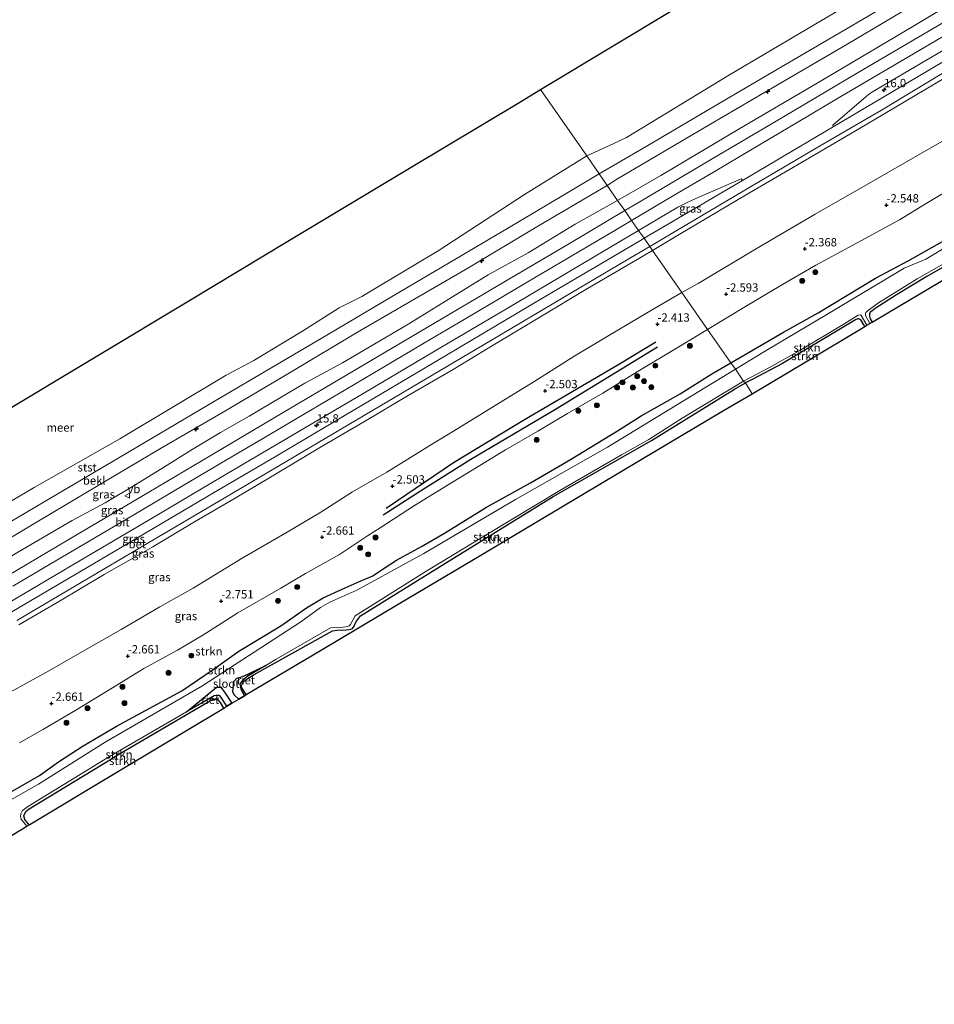
# Model space of a CAD drawing. Units: metres. Extents: x 139997 to 150000, y 487500 to 493750.
# Drawn here: x 144755 to 145030, y 493127 to 493423 of the extents above; entities that cross this region are included whole.
import ezdxf
from ezdxf.enums import TextEntityAlignment as Align

# ---------------------------------------------------------------- set-up
doc = ezdxf.new("R2010")
doc.units = ezdxf.units.M
doc.layers.get('0').update_dxf_attribs({"lineweight": 25})
for name, color, linetype, lineweight in [('B-ME-AL-OVERIG-S-B1', 7, 'Continuous', 18), ('B-ME-AM-KILOMETR-S-B1', 7, 'Continuous', 18), ('B-ME-GR-BOOM-S-B1', 93, 'Continuous', 18), ('B-ME-GR-STRUIKEN-GV-B6', 93, 'Continuous', 18), ('B-ME-GW-GRONDWERKLIJN-L-B1', 10, 'Continuous', 25), ('B-ME-GW-HOOGTEPUNT-S-B1', 10, 'Continuous', 25), ('B-ME-GW-INSTEEKWATERGANG-L-B1', 10, 'Continuous', 25), ('B-ME-GW-KRUINLIJN-L-B1', 93, 'Continuous', 18), ('B-ME-GW-TEENLIJN-L-B1', 93, 'Continuous', 18), ('B-ME-IE-GRASLAND-GV-B6', 93, 'Continuous', 18), ('B-ME-IE-HULPGEOMETRIE-L-B1', 53, 'Continuous', 18), ('B-ME-IE-RIET-GV-B6', 10, 'Continuous', 25), ('B-ME-KG-KADASTRAAL-OPNAMEDTMGRENS-L-B1', 10, 'Continuous', 25), ('B-ME-OB-BEKLEDING-GV-B6', 253, 'Continuous', 18), ('B-ME-OB-WATERLIJN-L-B1', 133, 'OB-WATERLIJN', 18), ('B-ME-OG-BREUK-L-B1', 10, 'Continuous', 25), ('B-ME-OG-WATER-GV-B6', 153, 'Continuous', 18), ('B-ME-VH-VERH_SOORT-BETON-OVERIG-GV-B6', 8, 'IE-TERREINAFSCHEIDING-NATUURLIJK-HOUTWAL', 18), ('B-ME-VH-VERH_SOORT-BITUMEN-GV-B6', 8, 'IE-TERREINAFSCHEIDING-NATUURLIJK-HOUTWAL', 18), ('B-ME-VW-MEUBILAIR_WEGMEUBILAIR-VERKEERSBORD-S-B1', 8, 'Continuous', 18)]:
    doc.layers.add(name, color=color, linetype=linetype, lineweight=lineweight)
doc.styles.add('NLCS-ISO', font='NLCS-ISO.TTF')
doc.linetypes.add('IE-TERREINAFSCHEIDING-NATUURLIJK-HOUTWAL', pattern='A,7,-1.5,[67,NLCS.SHX,S=0.75,R=45,X=0,Y=0],-1.5,7,-1.5,[70,NLCS.SHX,S=0.75,R=0,X=0,Y=0],-1.5', length=20)
doc.linetypes.add('OB-WATERLIJN', pattern='A,10,[32,NLCS.SHX,S=2,R=0,X=0,Y=0],-12', length=22)

# ---------------------------------------------------------------- blocks, each defined once
blk = doc.blocks.new('verkeersbord')
for p, q in [((0, 0.75), (-0.75, -0.625)), ((0.75, -0.625), (0, 0.75)), ((-0.75, -0.625), (0.75, -0.625))]:
    blk.add_line(p, q)
blk = doc.blocks.new('boom')
blk.add_hatch(color=256).paths.add_polyline_path([(-0.75, 0, 1), (0.75, 0, 1)])
blk.add_circle((0, 0), 0.75)
blk = doc.blocks.new('hecto')
for p, q in [((0, 0.625), (-0.625, 0)), ((0, -0.625), (0, 0.625)), ((-0.625, 0), (0.625, 0)), ((0.625, 0), (0, -0.625))]:
    blk.add_line(p, q)
blk = doc.blocks.new('hoogtepunt')
for p, q in [((-0.5, 0), (0.5, 0)), ((0, 0.5), (0, -0.5))]:
    blk.add_line(p, q)

msp = doc.modelspace()

# ---------------------------------------------------------------- linework, layer by layer
at = {"layer": 'B-ME-GR-STRUIKEN-GV-B6'}
for points in [[(145036.575, 493358.964, -3.681), (145022.359, 493350.905, -3.79), (145012.507, 493345.688, -3.7), (144995.264, 493335.281, -3.662), (144984.872, 493329.443, -3.709), (144968.959, 493320.252, -3.595), (144961.929, 493330.257, -3.135), (144972.877, 493336.85, -3.088), (144984.485, 493343.825, -3.055), (144994.505, 493349.622, -2.998), (145006.983, 493356.321, -3.064), (145019.757, 493363.303, -3.107), (145027.205, 493367.854, -3.012), (145037.82, 493374.171, -3.007)], [(145049.272, 493364.426, -4.755), (145027.672, 493351.38, -4.755), (145021.149, 493348.667, -4.755), (144997.894, 493334.783, -4.755), (144979.618, 493323.948, -4.755), (144970.41, 493318.276, -4.755), (144968.959, 493320.252, -3.595), (144984.872, 493329.443, -3.709), (144995.264, 493335.281, -3.662), (145012.507, 493345.688, -3.7), (145022.359, 493350.905, -3.79), (145036.575, 493358.964, -3.681)], [(145040.923, 493353.633, -4.47), (145027.986, 493346.152, -4.308), (145018.847, 493340.706, -4.213), (145012.379, 493336.588, -4.28), (145011.353, 493335.8, -4.308), (145010.907, 493335.444, -4.304), (145010.688, 493334.937, -4.304), (145010.694, 493334.217, -4.308), (145010.901, 493333.497, -4.28), (145011.468, 493332.434, -4.28), (145010.77, 493332.019, -4.755), (145009.48, 493334.448, -4.755), (145009.457, 493334.925, -4.755), (145009.614, 493335.389, -4.755), (145009.954, 493335.809, -4.755), (145013.365, 493338.269, -4.755), (145025.022, 493345.462, -4.755), (145037.384, 493352.482, -4.755)], [(145040.896, 493349.952, -4.204), (145016.216, 493335.26, -4.204), (145011.468, 493332.434, -4.28), (145010.901, 493333.497, -4.28), (145010.694, 493334.217, -4.308), (145010.688, 493334.937, -4.304), (145010.907, 493335.444, -4.304), (145011.353, 493335.8, -4.308), (145012.379, 493336.588, -4.28), (145018.847, 493340.706, -4.213), (145027.986, 493346.152, -4.308), (145040.923, 493353.633, -4.47)], [(145009.931, 493331.519, -4.755), (145009.296, 493331.141, -4.329), (145008.068, 493333.181, -4.346), (145007.487, 493333.441, -4.356), (145007.15, 493333.438, -4.356), (145006.504, 493333.191, -4.356), (144997.451, 493327.711, -4.247), (144984.563, 493320.003, -4.337), (144975.448, 493315.189, -4.413), (144973.356, 493314.245, -4.209), (144972.775, 493314.701, -4.755), (144980.66, 493318.8, -4.755), (144989.514, 493323.879, -4.755), (145003.25, 493332.052, -4.755), (145007.268, 493334.548, -4.755), (145007.944, 493334.662, -4.755), (145008.141, 493334.49, -4.755), (145009.931, 493331.519, -4.755)], [(145009.296, 493331.141, -4.329), (144991.536, 493320.569, -4.204), (144975.351, 493310.934, -4.204), (144973.356, 493314.245, -4.209), (144975.448, 493315.189, -4.413), (144984.563, 493320.003, -4.337), (144997.451, 493327.711, -4.247), (145006.504, 493333.191, -4.356), (145007.15, 493333.438, -4.356), (145007.487, 493333.441, -4.356), (145008.068, 493333.181, -4.346), (145009.296, 493331.141, -4.329)], [(144754.966, 493205.816, -3.086), (144762.243, 493209.932, -3.181), (144771.971, 493215.676, -3.001), (144784.279, 493223.262, -2.944), (144792.408, 493228.266, -2.982), (144802.483, 493233.772, -3.105), (144810.125, 493238.229, -3.072), (144820.71, 493244.943, -3.167), (144833.614, 493252.444, -3.3), (144841.071, 493256.79, -3.267), (144851.245, 493262.533, -3.271), (144859.708, 493268.15, -3.219), (144863.531, 493270.579, -3.195), (144873.806, 493277.251, -3.267), (144885.255, 493284.341, -3.153), (144901.228, 493294.048, -2.853), (144910.883, 493299.651, -3.077), (144919.835, 493304.957, -3.086), (144930.507, 493311.116, -3.129), (144941.56, 493318.044, -3.143), (144952.859, 493324.724, -3.105), (144961.929, 493330.257, -3.135), (144968.959, 493320.252, -3.595)], [(144968.959, 493320.252, -3.595), (144963.313, 493316.881, -3.418), (144953.695, 493310.843, -3.285), (144942.039, 493304.303, -3.37), (144934.851, 493299.742, -3.456), (144920.782, 493291.137, -3.593), (144908.72, 493284.134, -3.489), (144895.473, 493276.798, -3.741), (144882.799, 493268.962, -3.703), (144875.907, 493264.957, -3.712), (144868.383, 493260.796, -3.589), (144864.994, 493258.587, -3.579), (144861.274, 493256.12, -3.527), (144857.463, 493254.482, -3.617), (144852.047, 493252.116, -3.755), (144846.38, 493249.531, -3.75), (144841.366, 493246.441, -3.593), (144833.625, 493241.072, -3.451), (144821.021, 493233.469, -3.323), (144813.264, 493227.92, -3.394), (144803.791, 493221.535, -3.456), (144784.388, 493211.004, -3.275), (144774.14, 493204.965, -3.522), (144766.769, 493200.11, -3.308), (144760.965, 493196.065, -3.57), (144752.309, 493191.023, -3.902)], [(144752.309, 493191.023, -3.902), (144760.965, 493196.065, -3.57), (144766.769, 493200.11, -3.308), (144774.14, 493204.965, -3.522), (144784.388, 493211.004, -3.275), (144803.791, 493221.535, -3.456), (144813.264, 493227.92, -3.394), (144821.021, 493233.469, -3.323), (144833.625, 493241.072, -3.451), (144841.366, 493246.441, -3.593), (144846.38, 493249.531, -3.75), (144852.047, 493252.116, -3.755), (144857.463, 493254.482, -3.617), (144861.274, 493256.12, -3.527), (144864.994, 493258.587, -3.579), (144868.383, 493260.796, -3.589), (144875.907, 493264.957, -3.712), (144882.799, 493268.962, -3.703), (144895.473, 493276.798, -3.741), (144908.72, 493284.134, -3.489), (144920.782, 493291.137, -3.593), (144934.851, 493299.742, -3.456), (144942.039, 493304.303, -3.37), (144953.695, 493310.843, -3.285), (144963.313, 493316.881, -3.418), (144968.959, 493320.252, -3.595), (144970.41, 493318.276, -4.755)], [(144970.41, 493318.276, -4.755), (144959.326, 493311.632, -4.755), (144931.9, 493294.858, -4.755), (144904.227, 493279.044, -4.755), (144876.641, 493262.825, -4.755), (144856.445, 493251.772, -4.755), (144848.386, 493248.163, -4.755), (144845.509, 493246.627, -4.755), (144839.611, 493242.249, -4.755), (144809.801, 493222.932, -4.755), (144780.723, 493206.035, -4.755), (144760.673, 493193.435, -4.755), (144745.819, 493184.952, -4.755)], [(144973.356, 493314.245, -4.209), (144970.065, 493312.291, -4.213), (144945.082, 493296.831, -4.204), (144915.567, 493279.994, -4.218), (144883.454, 493260.15, -4.251), (144857.583, 493244.045, -4.172), (144856.37, 493242.496, -4.308), (144855.974, 493241.749, -4.327), (144855.67, 493240.958, -4.336), (144855.22, 493240.313, -4.322), (144854.717, 493240.061, -4.313), (144854.106, 493239.966, -4.308), (144853.319, 493239.904, -4.308), (144852.244, 493239.814, -4.298), (144851.202, 493239.854, -4.27), (144849.141, 493239.612, -4.26), (144825.619, 493226.387, -4.365), (144823.595, 493225.173, -4.363), (144822.423, 493224.299, -4.361), (144821.689, 493222.941, -4.28), (144822.042, 493222.107, -4.256), (144823.223, 493220.373, -4.239), (144822.683, 493220.052, -4.755), (144822.003, 493221.215, -4.755), (144821.544, 493222.075, -4.755), (144821.321, 493223.621, -4.755), (144822.048, 493224.593, -4.755), (144823.462, 493225.806, -4.755), (144829.081, 493229.162, -4.755), (144832.16, 493231.001, -4.755), (144848.58, 493240.442, -4.755), (144852.408, 493240.706, -4.755), (144853.63, 493240.858, -4.755), (144854.155, 493241.033, -4.755), (144854.569, 493241.501, -4.755), (144855.942, 493244.079, -4.755), (144877.58, 493257.662, -4.755), (144896.083, 493268.851, -4.755), (144917.513, 493281.84, -4.755), (144936.105, 493292.483, -4.755), (144944.273, 493297.17, -4.755), (144954.369, 493303.562, -4.755), (144972.775, 493314.701, -4.755), (144973.356, 493314.245, -4.209)], [(144975.351, 493310.934, -4.204), (144966.795, 493305.841, -4.204), (144942.055, 493291.113, -4.204), (144917.65, 493276.585, -4.204), (144893.245, 493262.057, -4.204), (144869.383, 493247.852, -4.204), (144845.522, 493233.648, -4.204), (144823.223, 493220.373, -4.239), (144822.042, 493222.107, -4.256), (144821.689, 493222.941, -4.28), (144822.423, 493224.299, -4.361), (144823.595, 493225.173, -4.363), (144825.619, 493226.387, -4.365), (144849.141, 493239.612, -4.26), (144851.202, 493239.854, -4.27), (144852.244, 493239.814, -4.298), (144853.319, 493239.904, -4.308), (144854.106, 493239.966, -4.308), (144854.717, 493240.061, -4.313), (144855.22, 493240.313, -4.322), (144855.67, 493240.958, -4.336), (144855.974, 493241.749, -4.327), (144856.37, 493242.496, -4.308), (144857.583, 493244.045, -4.172), (144883.454, 493260.15, -4.251), (144915.567, 493279.994, -4.218), (144945.082, 493296.831, -4.204), (144970.065, 493312.291, -4.213), (144973.356, 493314.245, -4.209), (144975.351, 493310.934, -4.204)], [(144817.382, 493216.897, -4.755), (144816.449, 493216.341, -4.204), (144815.51, 493217.971, -4.204), (144814.774, 493218.8, -4.204), (144814.1, 493218.929, -4.204), (144813.11, 493218.862, -4.204), (144782.627, 493201.093, -4.204), (144757.87, 493186.029, -4.204), (144756.884, 493185.237, -4.204), (144756.25, 493183.845, -4.171), (144756.57, 493182.813, -4.204), (144757.933, 493181.157, -4.204), (144757.246, 493180.743, -4.755), (144755.455, 493182.888, -4.755), (144755.29, 493183.688, -4.755), (144755.378, 493184.539, -4.755), (144755.892, 493185.498, -4.755), (144757.702, 493186.82, -4.755), (144782.07, 493201.777, -4.755), (144805.201, 493215.162, -4.755), (144813.579, 493220.01, -4.755), (144814.179, 493220.15, -4.755), (144814.96, 493220.087, -4.755), (144815.498, 493219.783, -4.755), (144817.382, 493216.897, -4.755)], [(144816.449, 493216.341, -4.204), (144783.783, 493196.735, -4.204), (144757.933, 493181.157, -4.204), (144756.57, 493182.813, -4.204), (144756.25, 493183.845, -4.171), (144756.884, 493185.237, -4.204), (144757.87, 493186.029, -4.204), (144782.627, 493201.093, -4.204), (144813.11, 493218.862, -4.204), (144814.1, 493218.929, -4.204), (144814.774, 493218.8, -4.204), (144815.51, 493217.971, -4.204), (144816.449, 493216.341, -4.204)]]:
    msp.add_polyline3d(points, dxfattribs=at)
at = {"layer": 'B-ME-GW-GRONDWERKLIJN-L-B1'}
msp.add_polyline3d([(144946.945, 493324.931, -2.998), (144916.226, 493306.159, -3.178), (144890.756, 493291.136, -2.998), (144875.587, 493281.646, -3.178), (144864.376, 493274.363, -3.133)], dxfattribs=at)
at = {"layer": 'B-ME-GW-INSTEEKWATERGANG-L-B1'}
for points in [[(144968.959, 493320.252, -3.595), (144984.872, 493329.443, -3.709), (144995.264, 493335.281, -3.662), (145012.507, 493345.688, -3.7), (145022.359, 493350.905, -3.79), (145036.575, 493358.964, -3.681), (145051.484, 493367.89, -3.443), (145061.853, 493374.452, -3.662), (145075.401, 493382.696, -3.581), (145083.121, 493387.743, -3.576), (145084.701, 493389.132, -3.671), (145093.117, 493394.109, -3.348), (145104.41, 493400.649, -3.581), (145117.607, 493407.955, -3.419), (145131.083, 493415.748, -3.495), (145143.898, 493424.115, -3.529), (145153.62, 493430.12, -3.576), (145164.794, 493436.254, -3.481), (145175.443, 493442.656, -3.405), (145188.492, 493449.798, -3.505)], [(145092.314, 493384.849, -4.204), (145084.828, 493379.686, -4.218), (145081.208, 493377.329, -4.342), (145070.567, 493371.071, -4.384), (145056.068, 493362.708, -4.384), (145040.923, 493353.633, -4.47), (145027.986, 493346.152, -4.308), (145018.847, 493340.706, -4.213), (145012.379, 493336.588, -4.28), (145011.353, 493335.8, -4.308), (145010.907, 493335.444, -4.304), (145010.688, 493334.937, -4.304), (145010.694, 493334.217, -4.308), (145010.901, 493333.497, -4.28), (145011.468, 493332.434, -4.28)], [(145009.296, 493331.141, -4.329), (145008.068, 493333.181, -4.346), (145007.487, 493333.441, -4.356), (145007.15, 493333.438, -4.356), (145006.504, 493333.191, -4.356), (144997.451, 493327.711, -4.247), (144984.563, 493320.003, -4.337), (144975.448, 493315.189, -4.413), (144973.356, 493314.245, -4.209)], [(144752.309, 493191.023, -3.902), (144760.965, 493196.065, -3.57), (144766.769, 493200.11, -3.308), (144774.14, 493204.965, -3.522), (144784.388, 493211.004, -3.275), (144803.791, 493221.535, -3.456), (144813.264, 493227.92, -3.394), (144821.021, 493233.469, -3.323), (144833.625, 493241.072, -3.451), (144841.366, 493246.441, -3.593), (144846.38, 493249.531, -3.75), (144852.047, 493252.116, -3.755), (144857.463, 493254.482, -3.617), (144861.274, 493256.12, -3.527), (144864.994, 493258.587, -3.579), (144868.383, 493260.796, -3.589), (144875.907, 493264.957, -3.712), (144882.799, 493268.962, -3.703), (144895.473, 493276.798, -3.741), (144908.72, 493284.134, -3.489), (144920.782, 493291.137, -3.593), (144934.851, 493299.742, -3.456), (144942.039, 493304.303, -3.37), (144953.695, 493310.843, -3.285), (144963.313, 493316.881, -3.418), (144968.959, 493320.252, -3.595)], [(144857.583, 493244.045, -4.172), (144883.454, 493260.15, -4.251), (144915.567, 493279.994, -4.218), (144945.082, 493296.831, -4.204), (144970.065, 493312.291, -4.213), (144973.356, 493314.245, -4.209)], [(144849.141, 493239.612, -4.26), (144851.202, 493239.854, -4.27), (144852.244, 493239.814, -4.298), (144853.319, 493239.904, -4.308), (144854.106, 493239.966, -4.308), (144854.717, 493240.061, -4.313), (144855.22, 493240.313, -4.322), (144855.67, 493240.958, -4.336), (144855.974, 493241.749, -4.327), (144856.37, 493242.496, -4.308), (144857.583, 493244.045, -4.172)], [(144823.223, 493220.373, -4.239), (144822.042, 493222.107, -4.256), (144821.689, 493222.941, -4.28), (144822.423, 493224.299, -4.361), (144823.595, 493225.173, -4.363), (144825.619, 493226.387, -4.365), (144849.141, 493239.612, -4.26)], [(144816.449, 493216.341, -4.204), (144815.51, 493217.971, -4.204), (144814.774, 493218.8, -4.204), (144814.1, 493218.929, -4.204), (144813.11, 493218.862, -4.204), (144782.627, 493201.093, -4.204)], [(144757.933, 493181.157, -4.204), (144756.57, 493182.813, -4.204), (144756.25, 493183.845, -4.171), (144756.884, 493185.237, -4.204), (144757.87, 493186.029, -4.204), (144782.627, 493201.093, -4.204)]]:
    msp.add_polyline3d(points, dxfattribs=at)
at = {"layer": 'B-ME-GW-KRUINLIJN-L-B1'}
for points in [[(144939.123, 493363.089, 3.25), (144951.96, 493370.67, 3.284), (144963.741, 493377.595, 3.298), (144975.9, 493384.797, 3.279), (144988.958, 493392.547, 3.25), (145002.122, 493400.324, 3.246), (145014.705, 493407.759, 3.298), (145027.386, 493415.232, 3.279), (145039.444, 493422.38, 3.288), (145052.392, 493430.022, 3.255), (145065.74, 493437.911, 3.331), (145075.887, 493443.903, 3.36), (145086.767, 493450.373, 3.355), (145096.571, 493456.126, 3.336), (145106.794, 493462.187, 3.307), (145118.463, 493469.096, 3.322), (145131.859, 493477.003, 3.293), (145144.935, 493484.795, 3.255), (145158.593, 493492.792, 3.355), (145170.304, 493499.73, 3.331), (145182.564, 493506.987, 3.35), (145194.323, 493513.943, 3.331)], [(144934.861, 493369.048, 2.865), (144947.956, 493376.562, 2.802), (144971.703, 493390.729, 2.859), (144994.993, 493404.379, 2.829), (145023.688, 493421.405, 2.91), (145052.722, 493438.942, 2.881)], [(144945.426, 493354.014, 2.921), (144953.474, 493358.871, 2.921), (144973.366, 493370.671, 2.831), (144991.425, 493381.195, 2.826), (145009.407, 493391.696, 2.845), (145039.478, 493409.591, 2.878), (145064.119, 493424.224, 2.872)], [(144934.861, 493369.048, 2.865), (144922.125, 493361.908, 2.751), (144907.968, 493353.365, 2.784), (144896.028, 493346.723, 2.756), (144885.302, 493340.081, 2.818), (144872.068, 493331.94, 2.865), (144861.9, 493325.986, 2.856), (144852.159, 493320.217, 2.827), (144840.794, 493314.106, 2.799), (144833.718, 493309.898, 2.751), (144824.064, 493304.158, 2.784), (144815.449, 493299.236, 2.77), (144806.973, 493294.178, 2.732), (144797.844, 493288.412, 2.784), (144789.519, 493283.335, 2.789), (144780.76, 493278.038, 2.856), (144770.887, 493272.732, 2.737), (144754.689, 493263.378, 2.751), (144745.448, 493257.843, 2.723)], [(144753, 493252.985, 3.303), (144766.191, 493260.806, 3.313), (144779.36, 493268.55, 3.308), (144792.129, 493276.112, 3.298), (144804.748, 493283.557, 3.298), (144817.42, 493291.084, 3.308), (144829.592, 493298.239, 3.336), (144840.923, 493304.941, 3.327), (144853.203, 493312.185, 3.374), (144864.016, 493318.61, 3.308), (144876.859, 493326.223, 3.308), (144887.093, 493332.282, 3.279), (144898.078, 493338.748, 3.308), (144910.469, 493346.099, 3.284), (144923.372, 493353.737, 3.26), (144934.566, 493360.346, 3.289), (144939.123, 493363.089, 3.25)], [(144754.822, 493241.328, 2.925), (144766.984, 493248.521, 2.963), (144780.49, 493256.557, 2.925), (144795.132, 493264.862, 2.921), (144807.656, 493272.334, 2.873), (144819.874, 493279.49, 2.873), (144829.988, 493285.544, 2.954), (144845.565, 493294.796, 2.973), (144858.768, 493302.579, 2.992), (144871.921, 493310.434, 2.963), (144885.482, 493318.232, 2.959), (144896.979, 493325.185, 2.925), (144911.482, 493333.918, 2.935), (144925.892, 493342.541, 2.926), (144942.693, 493352.384, 2.854), (144945.426, 493354.014, 2.921)]]:
    msp.add_polyline3d(points, dxfattribs=at)
at = {"layer": 'B-ME-GW-TEENLIJN-L-B1'}
for points in [[(144929.402, 493377.082, 0.546), (144943.996, 493385.595, 0.475), (144965.746, 493398.471, 0.451), (144985.47, 493410.017, 0.465), (145005.184, 493421.51, 0.546), (145026.133, 493433.955, 0.553), (145047.079, 493446.383, 0.531)], [(144954.221, 493341.355, -1.892), (144959.178, 493344.084, -1.919), (144976.411, 493354.469, -1.741), (144994.343, 493364.937, -1.906), (145013.785, 493376.112, -2.125), (145033.193, 493387.247, -2.139), (145053.29, 493399.308, -2.111), (145072.606, 493412.739, -1.712)], [(144740.953, 493265.698, 0.471), (144761.931, 493278.113, 0.452), (144783.15, 493290.648, 0.504), (144813.897, 493308.738, 0.604), (144847.429, 493328.535, 0.552), (144864.724, 493338.788, 0.528), (144882, 493349.045, 0.566), (144902.148, 493360.845, 0.509), (144922.17, 493372.805, 0.546), (144929.402, 493377.082, 0.546)], [(144954.221, 493341.355, -1.892), (144944.65, 493335.764, -2.063), (144931.797, 493328.098, -2.025), (144922.038, 493322.332, -1.997), (144910.033, 493314.708, -2.063), (144896.834, 493306.606, -2.077), (144885.562, 493299.683, -2.063), (144879.769, 493296.183, -2.073), (144865.485, 493287.308, -2.077), (144855.169, 493281.392, -2.035), (144845.692, 493275.281, -2.073), (144835.553, 493269.24, -1.987), (144821.954, 493261.386, -1.987), (144807.207, 493252.425, -2.073), (144797.186, 493246.773, -2.016), (144785.583, 493239.931, -2.035), (144773.963, 493233.338, -2.035), (144764.032, 493227.647, -2.044)], [(144648.214, 493157.437, -2.168), (144654.419, 493161.885, -2.094), (144670.099, 493172.379, -2.148), (144694.42, 493187.118, -2.171), (144726.396, 493206.984, -1.927), (144764.032, 493227.647, -2.044)]]:
    msp.add_polyline3d(points, dxfattribs=at)
at = {"layer": 'B-ME-IE-GRASLAND-GV-B6'}
for points in [[(145196.009, 493507.292, 3.033), (145168.393, 493490.951, 3.042), (145135.745, 493471.662, 3.042), (145106.886, 493454.661, 2.975), (145086.708, 493442.693, 3.051), (145062.604, 493428.487, 2.979), (145030.297, 493409.328, 3.006), (144999.781, 493391.247, 2.941), (144999.668, 493391.752, 3.028), (145008.961, 493399.774, 3.114), (145010.444, 493401.01, 3.156), (145011.576, 493401.765, 3.116), (145043.66, 493420.594, 3.226), (145075.203, 493439.248, 3.223), (145096.158, 493451.685, 3.226), (145117.176, 493464.073, 3.229), (145138.163, 493476.486, 3.232), (145159.15, 493488.899, 3.235), (145181.064, 493501.852, 3.233), (145202.978, 493514.804, 3.23)], [(145052.722, 493438.942, 2.881), (145023.688, 493421.405, 2.91), (144994.993, 493404.379, 2.829), (144971.703, 493390.729, 2.859), (144947.956, 493376.562, 2.802), (144934.861, 493369.048, 2.865), (144931.797, 493373.634, 1.508), (144934.902, 493375.579, 1.513), (144962.685, 493391.934, 1.423), (144983.171, 493403.993, 1.495), (145003.669, 493415.968, 1.445), (145026.29, 493429.389, 1.535)], [(145049.782, 493432.66, 3.201), (145028.116, 493419.852, 3.195), (145007.309, 493407.564, 3.142), (144984.786, 493394.238, 3.118), (144963.352, 493381.607, 3.07), (144941.878, 493368.855, 3.193), (144937.086, 493366.02, 3.195), (144934.861, 493369.048, 2.865), (144947.956, 493376.562, 2.802), (144971.703, 493390.729, 2.859), (144994.993, 493404.379, 2.829), (145023.688, 493421.405, 2.91), (145052.722, 493438.942, 2.881)], [(145095.203, 493426.396, -1.73), (145072.606, 493412.739, -1.712), (145053.29, 493399.308, -2.111), (145033.193, 493387.247, -2.139), (145013.785, 493376.112, -2.125), (144994.343, 493364.937, -1.906), (144976.411, 493354.469, -1.741), (144959.178, 493344.084, -1.919), (144954.221, 493341.355, -1.892), (144945.426, 493354.014, 2.921), (144953.474, 493358.871, 2.921), (144973.366, 493370.671, 2.831), (144991.425, 493381.195, 2.826), (145009.407, 493391.696, 2.845), (145039.478, 493409.591, 2.878), (145064.119, 493424.224, 2.872)], [(145064.119, 493424.224, 2.872), (145039.478, 493409.591, 2.878), (145009.407, 493391.696, 2.845), (144991.425, 493381.195, 2.826), (144973.366, 493370.671, 2.831), (144953.474, 493358.871, 2.921), (144945.426, 493354.014, 2.921), (144944.575, 493355.239, 2.933), (144955.278, 493361.544, 2.851), (144975.448, 493373.535, 2.901), (144995.696, 493385.457, 2.866), (145014.258, 493396.292, 3.018), (145032.587, 493407.243, 2.914), (145064.215, 493425.978, 3.001)], [(145037.82, 493374.171, -3.007), (145027.205, 493367.854, -3.012), (145019.757, 493363.303, -3.107), (145006.983, 493356.321, -3.064), (144994.505, 493349.622, -2.998), (144984.485, 493343.825, -3.055), (144972.877, 493336.85, -3.088), (144961.929, 493330.257, -3.135), (144954.221, 493341.355, -1.892), (144959.178, 493344.084, -1.919), (144976.411, 493354.469, -1.741), (144994.343, 493364.937, -1.906), (145013.785, 493376.112, -2.125), (145033.193, 493387.247, -2.139)], [(144742.42, 493261.769, 1.483), (144760.289, 493272.401, 1.483), (144778.158, 493283.034, 1.483), (144797.396, 493294.396, 1.483), (144816.72, 493305.633, 1.502), (144836.902, 493317.638, 1.514), (144856.693, 493329.405, 1.508), (144889.822, 493348.713, 1.636), (144911.135, 493361.446, 1.508), (144931.797, 493373.634, 1.508), (144934.861, 493369.048, 2.865)], [(144972.456, 493375.142, 3.002), (144942.873, 493357.733, 3.017), (144941.194, 493360.063, 3.185), (144953.04, 493367.062, 3.194), (144955.411, 493368.234, 3.212), (144957.546, 493369.23, 3.172), (144972.069, 493375.609, 3.116), (144972.456, 493375.142, 3.002)], [(144934.861, 493369.048, 2.865), (144922.125, 493361.908, 2.751), (144907.968, 493353.365, 2.784), (144896.028, 493346.723, 2.756), (144885.302, 493340.081, 2.818), (144872.068, 493331.94, 2.865), (144861.9, 493325.986, 2.856), (144852.159, 493320.217, 2.827), (144840.794, 493314.106, 2.799), (144833.718, 493309.898, 2.751), (144824.064, 493304.158, 2.784), (144815.449, 493299.236, 2.77), (144806.973, 493294.178, 2.732), (144797.844, 493288.412, 2.784), (144789.519, 493283.335, 2.789), (144780.76, 493278.038, 2.856), (144770.887, 493272.732, 2.737), (144754.689, 493263.378, 2.751)], [(144754.689, 493263.378, 2.751), (144770.887, 493272.732, 2.737), (144780.76, 493278.038, 2.856), (144789.519, 493283.335, 2.789), (144797.844, 493288.412, 2.784), (144806.973, 493294.178, 2.732), (144815.449, 493299.236, 2.77), (144824.064, 493304.158, 2.784), (144833.718, 493309.898, 2.751), (144840.794, 493314.106, 2.799), (144852.159, 493320.217, 2.827), (144861.9, 493325.986, 2.856), (144872.068, 493331.94, 2.865), (144885.302, 493340.081, 2.818), (144896.028, 493346.723, 2.756), (144907.968, 493353.365, 2.784), (144922.125, 493361.908, 2.751), (144934.861, 493369.048, 2.865), (144937.086, 493366.02, 3.195)], [(144937.086, 493366.02, 3.195), (144920.436, 493356.126, 3.122), (144898.971, 493343.473, 3.203), (144877.434, 493330.727, 3.205), (144855.897, 493317.981, 3.207), (144834.361, 493305.235, 3.209), (144812.81, 493292.51, 3.192), (144791.232, 493279.727, 3.203), (144769.639, 493266.965, 3.196), (144748.047, 493254.203, 3.189)], [(144751.417, 493247.758, 3.17), (144772.784, 493260.458, 3.194), (144794.25, 493273.102, 3.171), (144815.667, 493285.774, 3.172), (144837.116, 493298.454, 3.182), (144858.565, 493311.135, 3.193), (144880.014, 493323.815, 3.203), (144901.463, 493336.496, 3.213), (144927.207, 493351.756, 3.201), (144941.194, 493360.063, 3.185), (144942.873, 493357.733, 3.017)], [(144942.873, 493357.733, 3.017), (144941.776, 493357.081, 3.03), (144912.099, 493339.551, 3.045), (144880.287, 493320.652, 3.079), (144849.966, 493302.676, 3.014), (144831.66, 493291.858, 3.086), (144813.317, 493281.093, 3.048), (144795.171, 493270.342, 3.084), (144777.031, 493259.625, 3.038), (144752.662, 493245.242, 3.043)], [(144754.228, 493242.652, 3.009), (144773.581, 493254.1, 3.03), (144792.875, 493265.523, 3.013), (144813.168, 493277.501, 2.985), (144833.257, 493289.307, 3.089), (144854.114, 493301.64, 3.07), (144874.946, 493314.032, 3.07), (144897.009, 493327.059, 2.989), (144918.966, 493340.105, 2.956), (144937.109, 493350.831, 2.951), (144944.575, 493355.239, 2.933), (144945.426, 493354.014, 2.921)], [(144945.426, 493354.014, 2.921), (144942.693, 493352.384, 2.854), (144925.892, 493342.541, 2.926), (144911.482, 493333.918, 2.935), (144896.979, 493325.185, 2.925), (144885.482, 493318.232, 2.959), (144871.921, 493310.434, 2.963), (144858.768, 493302.579, 2.992), (144845.565, 493294.796, 2.973), (144829.988, 493285.544, 2.954), (144819.874, 493279.49, 2.873), (144807.656, 493272.334, 2.873), (144795.132, 493264.862, 2.921), (144780.49, 493256.557, 2.925), (144766.984, 493248.521, 2.963), (144754.822, 493241.328, 2.925)], [(144754.822, 493241.328, 2.925), (144766.984, 493248.521, 2.963), (144780.49, 493256.557, 2.925), (144795.132, 493264.862, 2.921), (144807.656, 493272.334, 2.873), (144819.874, 493279.49, 2.873), (144829.988, 493285.544, 2.954), (144845.565, 493294.796, 2.973), (144858.768, 493302.579, 2.992), (144871.921, 493310.434, 2.963), (144885.482, 493318.232, 2.959), (144896.979, 493325.185, 2.925), (144911.482, 493333.918, 2.935), (144925.892, 493342.541, 2.926), (144942.693, 493352.384, 2.854), (144945.426, 493354.014, 2.921), (144954.221, 493341.355, -1.892)], [(144726.396, 493206.984, -1.927), (144764.032, 493227.647, -2.044), (144773.963, 493233.338, -2.035), (144785.583, 493239.931, -2.035), (144797.186, 493246.773, -2.016), (144807.207, 493252.425, -2.073), (144821.954, 493261.386, -1.987), (144835.553, 493269.24, -1.987), (144845.692, 493275.281, -2.073), (144855.169, 493281.392, -2.035), (144865.485, 493287.308, -2.077), (144879.769, 493296.183, -2.073), (144885.562, 493299.683, -2.063), (144896.834, 493306.606, -2.077), (144910.033, 493314.708, -2.063), (144922.038, 493322.332, -1.997), (144931.797, 493328.098, -2.025), (144944.65, 493335.764, -2.063), (144954.221, 493341.355, -1.892), (144961.929, 493330.257, -3.135)], [(144954.221, 493341.355, -1.892), (144944.65, 493335.764, -2.063), (144931.797, 493328.098, -2.025), (144922.038, 493322.332, -1.997), (144910.033, 493314.708, -2.063), (144896.834, 493306.606, -2.077), (144885.562, 493299.683, -2.063), (144879.769, 493296.183, -2.073), (144865.485, 493287.308, -2.077), (144855.169, 493281.392, -2.035), (144845.692, 493275.281, -2.073), (144835.553, 493269.24, -1.987), (144821.954, 493261.386, -1.987), (144807.207, 493252.425, -2.073), (144797.186, 493246.773, -2.016), (144785.583, 493239.931, -2.035), (144773.963, 493233.338, -2.035), (144764.032, 493227.647, -2.044), (144726.396, 493206.984, -1.927)], [(144961.929, 493330.257, -3.135), (144952.859, 493324.724, -3.105), (144941.56, 493318.044, -3.143), (144930.507, 493311.116, -3.129), (144919.835, 493304.957, -3.086), (144910.883, 493299.651, -3.077), (144901.228, 493294.048, -2.853), (144885.255, 493284.341, -3.153), (144873.806, 493277.251, -3.267), (144863.531, 493270.579, -3.195), (144859.708, 493268.15, -3.219), (144851.245, 493262.533, -3.271), (144841.071, 493256.79, -3.267), (144833.614, 493252.444, -3.3), (144820.71, 493244.943, -3.167), (144810.125, 493238.229, -3.072), (144802.483, 493233.772, -3.105), (144792.408, 493228.266, -2.982), (144784.279, 493223.262, -2.944), (144771.971, 493215.676, -3.001), (144762.243, 493209.932, -3.181), (144754.966, 493205.816, -3.086)]]:
    msp.add_polyline3d(points, dxfattribs=at)
at = {"layer": 'B-ME-IE-HULPGEOMETRIE-L-B1'}
msp.add_polyline3d([(144975.351, 493310.934, -4.204), (144973.356, 493314.245, -4.209), (144972.775, 493314.701, -4.755), (144970.41, 493318.276, -4.755), (144968.959, 493320.252, -3.595), (144961.929, 493330.257, -3.135), (144954.221, 493341.355, -1.892), (144945.426, 493354.014, 2.921), (144944.575, 493355.239, 2.933), (144942.873, 493357.733, 3.017), (144941.194, 493360.063, 3.185), (144939.123, 493363.089, 3.25), (144937.086, 493366.02, 3.195), (144934.861, 493369.048, 2.865), (144931.797, 493373.634, 1.508), (144929.402, 493377.082, 0.546), (144925.64, 493382.498, -0.429), (144911.762, 493402.477, -0.429)], dxfattribs=at)
at = {"layer": 'B-ME-IE-RIET-GV-B6'}
for points in [[(144822.683, 493220.052, -4.755), (144820.976, 493219.036, -4.755), (144819.682, 493220.178, -4.755), (144819.164, 493221.114, -4.755), (144819.457, 493224.325, -4.755), (144820.395, 493225.335, -4.755), (144822.162, 493225.806, -4.755), (144829.081, 493229.162, -4.755), (144823.462, 493225.806, -4.755), (144822.048, 493224.593, -4.755), (144821.321, 493223.621, -4.755), (144821.544, 493222.075, -4.755), (144822.003, 493221.215, -4.755), (144822.683, 493220.052, -4.755)], [(144818.856, 493217.774, -4.755), (144817.382, 493216.897, -4.755), (144815.498, 493219.783, -4.755), (144814.96, 493220.087, -4.755), (144814.179, 493220.15, -4.755), (144813.579, 493220.01, -4.755), (144805.201, 493215.162, -4.755), (144813.688, 493222.07, -4.755), (144814.56, 493222.636, -4.755), (144815.518, 493222.584, -4.755), (144816.854, 493220.764, -4.755), (144818.856, 493217.774, -4.755)]]:
    msp.add_polyline3d(points, dxfattribs=at)
at = {"layer": 'B-ME-KG-KADASTRAAL-OPNAMEDTMGRENS-L-B1'}
for points in [[(144911.762, 493402.477, -0.429), (144933.603, 493415.6, -0.429), (144950.962, 493426.028, -0.429), (144968.322, 493436.456, -0.429), (145001.108, 493456.117, -0.429), (145029.418, 493473.094, -0.429)], [(144724.175, 493289.236, -0.429), (144739.68, 493299.082, -0.429), (144748.591, 493304.436, -0.429), (144777.057, 493321.54, -0.429), (144806.387, 493339.163, -0.429), (144835.761, 493356.812, -0.429), (144853.809, 493367.656, -0.429), (144871.858, 493378.501, -0.429), (144905.498, 493398.714, -0.429), (144911.762, 493402.477, -0.429)], [(144975.351, 493310.934, -4.204), (144991.536, 493320.569, -4.204), (145009.296, 493331.141, -4.329), (145009.931, 493331.519, -4.755), (145010.77, 493332.019, -4.755), (145011.468, 493332.434, -4.28), (145016.216, 493335.26, -4.204), (145040.896, 493349.952, -4.204), (145067.471, 493365.772, -4.318), (145094.047, 493381.593, -4.204)], [(144783.783, 493196.735, -4.204), (144816.449, 493216.341, -4.204), (144817.382, 493216.897, -4.755), (144818.856, 493217.774, -4.755), (144820.976, 493219.036, -4.755), (144822.683, 493220.052, -4.755), (144823.223, 493220.373, -4.239), (144845.522, 493233.648, -4.204), (144869.383, 493247.852, -4.204), (144893.245, 493262.057, -4.204), (144917.65, 493276.585, -4.204), (144942.055, 493291.113, -4.204), (144966.795, 493305.841, -4.204), (144975.351, 493310.934, -4.204)], [(144668.35, 493127.17, -4.755), (144690.574, 493140.563, -4.711), (144712.798, 493153.957, -4.667), (144735.022, 493167.35, -4.623), (144757.246, 493180.743, -4.755), (144757.933, 493181.157, -4.204), (144783.783, 493196.735, -4.204)]]:
    msp.add_polyline3d(points, dxfattribs=at)
at = {"layer": 'B-ME-OB-BEKLEDING-GV-B6'}
for points in [[(145026.133, 493433.955, 0.553), (145005.184, 493421.51, 0.546), (144985.47, 493410.017, 0.465), (144965.746, 493398.471, 0.451), (144943.996, 493385.595, 0.475), (144929.402, 493377.082, 0.546), (144925.64, 493382.498, -0.429), (144933.753, 493386.23, -0.429), (144937.646, 493388.065, -0.429), (144968.542, 493406.899, -0.429), (145002.42, 493426.864, -0.429)], [(145026.29, 493429.389, 1.535), (145003.669, 493415.968, 1.445), (144983.171, 493403.993, 1.495), (144962.685, 493391.934, 1.423), (144934.902, 493375.579, 1.513), (144931.797, 493373.634, 1.508), (144929.402, 493377.082, 0.546), (144943.996, 493385.595, 0.475), (144965.746, 493398.471, 0.451), (144985.47, 493410.017, 0.465), (145005.184, 493421.51, 0.546), (145026.133, 493433.955, 0.553)], [(144736.774, 493269.405, -0.429), (144759.408, 493282.692, -0.429), (144785.165, 493297.357, -0.429), (144817.173, 493316.466, -0.429), (144825.516, 493320.885, -0.429), (144840.383, 493329.987, -0.429), (144851.201, 493336.769, -0.429), (144857.964, 493340.144, -0.429), (144873.703, 493349.633, -0.429), (144880.94, 493353.932, -0.429), (144906.957, 493370.88, -0.429), (144925.64, 493382.498, -0.429), (144929.402, 493377.082, 0.546)], [(144740.953, 493265.698, 0.471), (144761.931, 493278.113, 0.452), (144783.15, 493290.648, 0.504), (144813.897, 493308.738, 0.604), (144847.429, 493328.535, 0.552), (144864.724, 493338.788, 0.528), (144882, 493349.045, 0.566), (144902.148, 493360.845, 0.509), (144922.17, 493372.805, 0.546), (144929.402, 493377.082, 0.546), (144931.797, 493373.634, 1.508)], [(144929.402, 493377.082, 0.546), (144922.17, 493372.805, 0.546), (144902.148, 493360.845, 0.509), (144882, 493349.045, 0.566), (144864.724, 493338.788, 0.528), (144847.429, 493328.535, 0.552), (144813.897, 493308.738, 0.604), (144783.15, 493290.648, 0.504), (144761.931, 493278.113, 0.452), (144740.953, 493265.698, 0.471)], [(144931.797, 493373.634, 1.508), (144911.135, 493361.446, 1.508), (144889.822, 493348.713, 1.636), (144856.693, 493329.405, 1.508), (144836.902, 493317.638, 1.514), (144816.72, 493305.633, 1.502), (144797.396, 493294.396, 1.483), (144778.158, 493283.034, 1.483), (144760.289, 493272.401, 1.483), (144742.42, 493261.769, 1.483)]]:
    msp.add_polyline3d(points, dxfattribs=at)
at = {"layer": 'B-ME-OB-WATERLIJN-L-B1'}
for points in [[(144925.64, 493382.498, -0.429), (144933.753, 493386.23, -0.429), (144937.646, 493388.065, -0.429), (144968.542, 493406.899, -0.429), (145002.42, 493426.864, -0.429), (145012.924, 493432.954, -0.429), (145017.639, 493435.319, -0.429), (145024.067, 493439.261, -0.429), (145025.999, 493441.574, -0.429), (145027.568, 493442.75, -0.429), (145032.063, 493444.001, -0.429), (145040.523, 493450.012, -0.429), (145046.901, 493452.59, -0.429)], [(144736.774, 493269.405, -0.429), (144759.408, 493282.692, -0.429), (144785.165, 493297.357, -0.429), (144817.173, 493316.466, -0.429), (144825.516, 493320.885, -0.429), (144840.383, 493329.987, -0.429), (144851.201, 493336.769, -0.429), (144857.964, 493340.144, -0.429), (144873.703, 493349.633, -0.429), (144880.94, 493353.932, -0.429), (144906.957, 493370.88, -0.429), (144925.64, 493382.498, -0.429)]]:
    msp.add_polyline3d(points, dxfattribs=at)
at = {"layer": 'B-ME-OG-BREUK-L-B1'}
msp.add_polyline3d([(144865.308, 493276.511, -2.683), (144885.568, 493290.247, -2.503), (144906.911, 493303.207, -2.593), (144935.461, 493319.895, -2.638), (144946.43, 493326.56, -2.773)], dxfattribs=at)
at = {"layer": 'B-ME-OG-WATER-GV-B6'}
for points in [[(145002.42, 493426.864, -0.429), (144968.542, 493406.899, -0.429), (144937.646, 493388.065, -0.429), (144933.753, 493386.23, -0.429), (144925.64, 493382.498, -0.429), (144911.762, 493402.477, -0.429), (144933.603, 493415.6, -0.429), (144950.962, 493426.028, -0.429)], [(144748.591, 493304.436, -0.429), (144777.057, 493321.54, -0.429), (144806.387, 493339.163, -0.429), (144835.761, 493356.812, -0.429), (144853.809, 493367.656, -0.429), (144871.858, 493378.501, -0.429), (144905.498, 493398.714, -0.429), (144911.762, 493402.477, -0.429), (144925.64, 493382.498, -0.429)], [(144925.64, 493382.498, -0.429), (144906.957, 493370.88, -0.429), (144880.94, 493353.932, -0.429), (144873.703, 493349.633, -0.429), (144857.964, 493340.144, -0.429), (144851.201, 493336.769, -0.429), (144840.383, 493329.987, -0.429), (144825.516, 493320.885, -0.429), (144817.173, 493316.466, -0.429), (144785.165, 493297.357, -0.429), (144759.408, 493282.692, -0.429), (144736.774, 493269.405, -0.429)], [(145037.384, 493352.482, -4.755), (145025.022, 493345.462, -4.755), (145013.365, 493338.269, -4.755), (145009.954, 493335.809, -4.755), (145009.614, 493335.389, -4.755), (145009.457, 493334.925, -4.755), (145009.48, 493334.448, -4.755), (145010.77, 493332.019, -4.755), (145009.931, 493331.519, -4.755), (145008.141, 493334.49, -4.755), (145007.944, 493334.662, -4.755), (145007.268, 493334.548, -4.755), (145003.25, 493332.052, -4.755), (144989.514, 493323.879, -4.755), (144980.66, 493318.8, -4.755), (144972.775, 493314.701, -4.755), (144970.41, 493318.276, -4.755), (144979.618, 493323.948, -4.755), (144997.894, 493334.783, -4.755), (145021.149, 493348.667, -4.755), (145027.672, 493351.38, -4.755), (145049.272, 493364.426, -4.755)], [(144745.819, 493184.952, -4.755), (144760.673, 493193.435, -4.755), (144780.723, 493206.035, -4.755), (144809.801, 493222.932, -4.755), (144839.611, 493242.249, -4.755), (144845.509, 493246.627, -4.755), (144848.386, 493248.163, -4.755), (144856.445, 493251.772, -4.755), (144876.641, 493262.825, -4.755), (144904.227, 493279.044, -4.755), (144931.9, 493294.858, -4.755), (144959.326, 493311.632, -4.755), (144970.41, 493318.276, -4.755), (144972.775, 493314.701, -4.755)], [(144972.775, 493314.701, -4.755), (144954.369, 493303.562, -4.755), (144944.273, 493297.17, -4.755), (144936.105, 493292.483, -4.755), (144917.513, 493281.84, -4.755), (144896.083, 493268.851, -4.755), (144877.58, 493257.662, -4.755), (144855.942, 493244.079, -4.755), (144854.569, 493241.501, -4.755), (144854.155, 493241.033, -4.755), (144853.63, 493240.858, -4.755), (144852.408, 493240.706, -4.755), (144848.58, 493240.442, -4.755), (144832.16, 493231.001, -4.755), (144829.081, 493229.162, -4.755), (144822.162, 493225.806, -4.755), (144820.395, 493225.335, -4.755), (144819.457, 493224.325, -4.755), (144819.164, 493221.114, -4.755), (144819.682, 493220.178, -4.755), (144820.976, 493219.036, -4.755), (144818.856, 493217.774, -4.755), (144816.854, 493220.764, -4.755), (144815.518, 493222.584, -4.755), (144814.56, 493222.636, -4.755), (144813.688, 493222.07, -4.755), (144805.201, 493215.162, -4.755), (144782.07, 493201.777, -4.755), (144757.702, 493186.82, -4.755), (144755.892, 493185.498, -4.755), (144755.378, 493184.539, -4.755), (144755.29, 493183.688, -4.755), (144755.455, 493182.888, -4.755), (144757.246, 493180.743, -4.755), (144735.022, 493167.35, -4.623)]]:
    msp.add_polyline3d(points, dxfattribs=at)
at = {"layer": 'B-ME-VH-VERH_SOORT-BETON-OVERIG-GV-B6'}
for points in [[(145191.006, 493500.788, 3.011), (145167.605, 493487.122, 2.976), (145148.165, 493475.535, 2.976), (145128.603, 493464.034, 2.962), (145111.012, 493453.652, 2.963), (145093.443, 493443.24, 2.951), (145064.215, 493425.978, 3.001), (145032.587, 493407.243, 2.914), (145014.258, 493396.292, 3.018), (144995.696, 493385.457, 2.866), (144975.448, 493373.535, 2.901), (144955.278, 493361.544, 2.851), (144944.575, 493355.239, 2.933), (144942.873, 493357.733, 3.017), (144972.456, 493375.142, 3.002), (144999.781, 493391.247, 2.941), (145030.297, 493409.328, 3.006), (145062.604, 493428.487, 2.979), (145086.708, 493442.693, 3.051), (145106.886, 493454.661, 2.975), (145135.745, 493471.662, 3.042), (145168.393, 493490.951, 3.042), (145196.009, 493507.292, 3.033)], [(144752.662, 493245.242, 3.043), (144777.031, 493259.625, 3.038), (144795.171, 493270.342, 3.084), (144813.317, 493281.093, 3.048), (144831.66, 493291.858, 3.086), (144849.966, 493302.676, 3.014), (144880.287, 493320.652, 3.079), (144912.099, 493339.551, 3.045), (144941.776, 493357.081, 3.03), (144942.873, 493357.733, 3.017), (144944.575, 493355.239, 2.933)], [(144944.575, 493355.239, 2.933), (144937.109, 493350.831, 2.951), (144918.966, 493340.105, 2.956), (144897.009, 493327.059, 2.989), (144874.946, 493314.032, 3.07), (144854.114, 493301.64, 3.07), (144833.257, 493289.307, 3.089), (144813.168, 493277.501, 2.985), (144792.875, 493265.523, 3.013), (144773.581, 493254.1, 3.03), (144754.228, 493242.652, 3.009)]]:
    msp.add_polyline3d(points, dxfattribs=at)
at = {"layer": 'B-ME-VH-VERH_SOORT-BITUMEN-GV-B6'}
for points in [[(145075.203, 493439.248, 3.223), (145043.66, 493420.594, 3.226), (145011.576, 493401.765, 3.116), (145010.444, 493401.01, 3.156), (145008.961, 493399.774, 3.114), (144999.668, 493391.752, 3.028), (144999.781, 493391.247, 2.941), (144972.456, 493375.142, 3.002), (144972.069, 493375.609, 3.116), (144957.546, 493369.23, 3.172), (144955.411, 493368.234, 3.212), (144953.04, 493367.062, 3.194), (144941.194, 493360.063, 3.185), (144939.123, 493363.089, 3.25), (144937.086, 493366.02, 3.195), (144941.878, 493368.855, 3.193), (144963.352, 493381.607, 3.07), (144984.786, 493394.238, 3.118), (145007.309, 493407.564, 3.142), (145028.116, 493419.852, 3.195), (145049.782, 493432.66, 3.201)], [(144748.047, 493254.203, 3.189), (144769.639, 493266.965, 3.196), (144791.232, 493279.727, 3.203), (144812.81, 493292.51, 3.192), (144834.361, 493305.235, 3.209), (144855.897, 493317.981, 3.207), (144877.434, 493330.727, 3.205), (144898.971, 493343.473, 3.203), (144920.436, 493356.126, 3.122), (144937.086, 493366.02, 3.195), (144939.123, 493363.089, 3.25), (144941.194, 493360.063, 3.185)], [(144941.194, 493360.063, 3.185), (144927.207, 493351.756, 3.201), (144901.463, 493336.496, 3.213), (144880.014, 493323.815, 3.203), (144858.565, 493311.135, 3.193), (144837.116, 493298.454, 3.182), (144815.667, 493285.774, 3.172), (144794.25, 493273.102, 3.171), (144772.784, 493260.458, 3.194), (144751.417, 493247.758, 3.17)]]:
    msp.add_polyline3d(points, dxfattribs=at)

# ---------------------------------------------------------------- block references
at = {"layer": 'B-ME-AL-OVERIG-S-B1', "rotation": 90}
for p in [(144980.134, 493401.881, 1.544), (144894.081, 493350.948, 1.589), (144808.173, 493300.292, 1.589)]:
    msp.add_blockref('hecto', p, dxfattribs=at)
at = {"layer": 'B-ME-AM-KILOMETR-S-B1', "rotation": 90}
for p in [(145015.095, 493402.39, 3.074), (144844.412, 493301.474, 3.074)]:
    msp.add_blockref('hecto', p, dxfattribs=at)
at = {"layer": 'B-ME-GR-BOOM-S-B1', "rotation": 90}
for p in [(144994.395, 493347.525, -2.855), (144990.472, 493344.897, -2.855), (144956.681, 493325.307, -3.055), (144946.27, 493319.372, -2.993), (144940.842, 493316.168, -2.96), (144934.783, 493312.809, -3.112), (144936.397, 493314.358, -3.15), (144939.524, 493312.794, -3.121), (144942.871, 493314.683, -3.15), (144945.066, 493312.866, -3.026), (144928.698, 493307.421, -2.955), (144923.108, 493305.78, -2.988), (144910.575, 493297.009, -2.798), (144862.121, 493267.693, -3.268), (144857.476, 493264.579, -3.283), (144859.877, 493262.596, -3.254), (144838.557, 493252.76, -3.205), (144832.754, 493248.578, -3.077), (144806.696, 493232.099, -3.196), (144799.835, 493226.947, -3.02), (144785.965, 493222.748, -2.935), (144775.49, 493216.278, -2.944), (144786.553, 493217.821, -3.03), (144769.133, 493211.916, -3.144)]:
    msp.add_blockref('boom', p, dxfattribs=at)
at = {"layer": 'B-ME-GW-HOOGTEPUNT-S-B1', "rotation": 90}
for p in [(145015.843, 493367.698, -2.548), (145015.843, 493367.698, -2.548), (144991.208, 493354.49, -2.368), (144991.208, 493354.49, -2.368), (144967.565, 493340.862, -2.593), (144967.565, 493340.862, -2.593), (144946.912, 493331.837, -2.413), (144946.912, 493331.837, -2.413), (144913.177, 493311.804, -2.503), (144913.177, 493311.804, -2.503), (144867.243, 493283.107, -2.503), (144867.243, 493283.107, -2.503), (144846.04, 493267.72, -2.661), (144846.04, 493267.72, -2.661), (144815.708, 493248.526, -2.751), (144815.708, 493248.526, -2.751), (144787.583, 493231.976, -2.661), (144787.583, 493231.976, -2.661), (144764.647, 493217.727, -2.661), (144764.647, 493217.727, -2.661)]:
    msp.add_blockref('hoogtepunt', p, dxfattribs=at)
at = {"layer": 'B-ME-VW-MEUBILAIR_WEGMEUBILAIR-VERKEERSBORD-S-B1', "rotation": 90}
msp.add_blockref('verkeersbord', (144787.46, 493280.211, 3.038), dxfattribs=at)

# ---------------------------------------------------------------- texts
at = {"layer": 'B-ME-AM-KILOMETR-S-B1', "ltscale": 0.2, "style": 'NLCS-ISO'}
for s, p in [('16.0', (145015.095, 493402.39, 3.074)), ('15.8', (144844.412, 493301.474, 3.074))]:
    msp.add_text(s, height=2.5, dxfattribs=at).set_placement(p, align=Align.BOTTOM_LEFT)
at = {"layer": 'B-ME-GR-STRUIKEN-GV-B6', "ltscale": 0.2, "style": 'NLCS-ISO'}
for p in [(144991.9002, 493324.7871), (144991.257, 493322.279), (144895.5355, 493267.8495), (144898.3936, 493267.1395), (144811.9772, 493233.4059), (144815.7902, 493227.7108), (144784.9265, 493202.3594), (144786.0268, 493200.4663)]:
    msp.add_text('strkn', height=2.5, dxfattribs=at).set_placement(p, align=Align.MIDDLE_CENTER)
at = {"layer": 'B-ME-GW-HOOGTEPUNT-S-B1', "ltscale": 0.2, "style": 'NLCS-ISO'}
for s, p in [('-2.548', (145015.843, 493367.698, -2.548)), ('-2.548', (145015.843, 493367.698, -2.548)), ('-2.368', (144991.208, 493354.49, -2.368)), ('-2.368', (144991.208, 493354.49, -2.368)), ('-2.593', (144967.565, 493340.862, -2.593)), ('-2.593', (144967.565, 493340.862, -2.593)), ('-2.413', (144946.912, 493331.837, -2.413)), ('-2.413', (144946.912, 493331.837, -2.413)), ('-2.503', (144913.177, 493311.804, -2.503)), ('-2.503', (144913.177, 493311.804, -2.503)), ('-2.503', (144867.243, 493283.107, -2.503)), ('-2.503', (144867.243, 493283.107, -2.503)), ('-2.661', (144846.04, 493267.72, -2.661)), ('-2.661', (144846.04, 493267.72, -2.661)), ('-2.751', (144815.708, 493248.526, -2.751)), ('-2.751', (144815.708, 493248.526, -2.751)), ('-2.661', (144787.583, 493231.976, -2.661)), ('-2.661', (144787.583, 493231.976, -2.661)), ('-2.661', (144764.647, 493217.727, -2.661)), ('-2.661', (144764.647, 493217.727, -2.661))]:
    msp.add_text(s, height=2.5, dxfattribs=at).set_placement(p, align=Align.BOTTOM_LEFT)
at = {"layer": 'B-ME-IE-GRASLAND-GV-B6', "ltscale": 0.2, "style": 'NLCS-ISO'}
for p in [(144956.825, 493366.671), (144780.329, 493280.6525), (144782.8515, 493275.8935), (144789.3285, 493267.255), (144792.1715, 493262.853), (144797.071, 493255.7255), (144805.0715, 493244.024)]:
    msp.add_text('gras', height=2.5, dxfattribs=at).set_placement(p, align=Align.MIDDLE_CENTER)
at = {"layer": 'B-ME-IE-RIET-GV-B6', "ltscale": 0.2, "style": 'NLCS-ISO'}
for p in [(144823.1526, 493224.7157), (144812.3752, 493218.8052)]:
    msp.add_text('riet', height=2.5, dxfattribs=at).set_placement(p, align=Align.MIDDLE_CENTER)
at = {"layer": 'B-ME-OB-BEKLEDING-GV-B6', "ltscale": 0.2, "style": 'NLCS-ISO'}
for s, p in [('stst', (144775.3605, 493288.7702)), ('bekl', (144777.4766, 493284.8028))]:
    msp.add_text(s, height=2.5, dxfattribs=at).set_placement(p, align=Align.MIDDLE_CENTER)
at = {"layer": 'B-ME-OG-WATER-GV-B6', "ltscale": 0.2, "style": 'NLCS-ISO'}
for s, p in [('meer', (144767.2495, 493300.7616)), ('sloot', (144817.1911, 493223.6769))]:
    msp.add_text(s, height=2.5, dxfattribs=at).set_placement(p, align=Align.MIDDLE_CENTER)
at = {"layer": 'B-ME-VH-VERH_SOORT-BETON-OVERIG-GV-B6', "ltscale": 0.2, "style": 'NLCS-ISO'}
msp.add_text('bet', height=2.5, dxfattribs=at).set_placement((144790.4344, 493265.6619), align=Align.MIDDLE_CENTER)
at = {"layer": 'B-ME-VH-VERH_SOORT-BITUMEN-GV-B6', "ltscale": 0.2, "style": 'NLCS-ISO'}
msp.add_text('bit', height=2.5, dxfattribs=at).set_placement((144785.9611, 493272.2289), align=Align.MIDDLE_CENTER)
at = {"layer": 'B-ME-VW-MEUBILAIR_WEGMEUBILAIR-VERKEERSBORD-S-B1', "ltscale": 0.2, "style": 'NLCS-ISO'}
msp.add_text('vb', height=2.5, dxfattribs=at).set_placement((144787.46, 493280.211, 3.038), align=Align.BOTTOM_LEFT)

doc.saveas('drawing.dxf')
